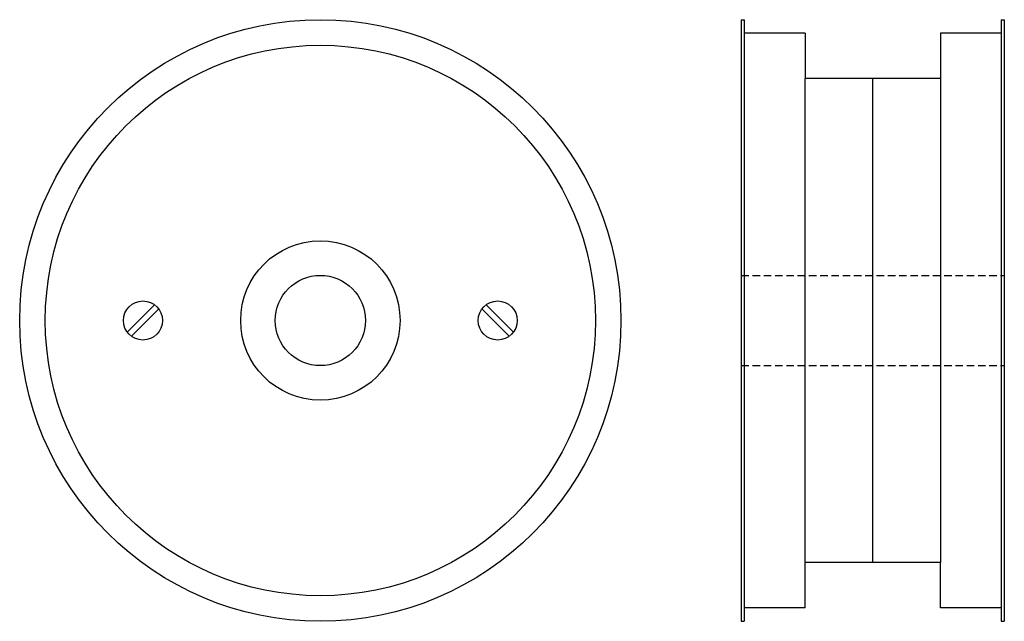
# Model space of a CAD drawing. Extents: x -198 to 129, y -155 to 45.
import ezdxf

# ---------------------------------------------------------------- set-up
doc = ezdxf.new("R2010")
doc.units = 0
doc.header["$LTSCALE"] = 2.091737
doc.linetypes.add('MCDASH1', pattern=[1.792914, 1.195276, -0.597638])
doc.layers.get('0').update_dxf_attribs({"linetype": 'CONTINUOUS'})

# ---------------------------------------------------------------- blocks, each defined once
blk = doc.blocks.new('22AA')
at = {"color": 3}
for p, q in [((-64.24858, -3.83437), (-55.16563, 5.24858)), ((-62.83437, -5.24858), (-53.75142, 3.83437)), ((62.83437, -5.24858), (53.75142, 3.83437)), ((64.24858, -3.83437), (55.16563, 5.24858))]:
    blk.add_line(p, q, dxfattribs=at)
for centre, radius in [((0, 0), 100), ((0, 0), 91.5), ((0, 0), 26.5), ((0, 0), 15), ((-59, 0), 6.5), ((59, 0), 6.5)]:
    blk.add_circle(centre, radius, dxfattribs=at)
blk = doc.blocks.new('22BB')
at = {"color": 3}
for p, q in [((0, 100), (0, -100)), ((0, 100), (1, 100)), ((1, 100), (1, -100)), ((86.5, 100), (87.5, 100)), ((86.5, 100), (86.5, -100)), ((87.5, 100), (87.5, -100)), ((21.25, 95.5), (1, 95.5)), ((21.25, 95.5), (21.25, 80.5)), ((86.5, 95.5), (66.25, 95.5)), ((66.25, 95.5), (66.25, 80.5)), ((21.25, -80.5), (21.25, 80.5)), ((66.25, 80.5), (21.25, 80.5)), ((43.75, -80.5), (43.75, 80.5)), ((66.25, 80.5), (66.25, -80.5)), ((21.25, -95.5), (21.25, -80.5)), ((66.25, -80.5), (21.25, -80.5)), ((66.25, -95.5), (66.25, -80.5)), ((21.25, -95.5), (1, -95.5)), ((86.5, -95.5), (66.25, -95.5)), ((0, -100), (1, -100)), ((86.5, -100), (87.5, -100))]:
    blk.add_line(p, q, dxfattribs=at)
at = {"linetype": 'MCDASH1'}
for p, q in [((0, 15), (87.5, 15)), ((0, -15), (87.5, -15))]:
    blk.add_line(p, q, dxfattribs=at)

msp = doc.modelspace()

# ---------------------------------------------------------------- block references
for name, p in [('22AA', (-98.5, -55)), ('22BB', (41.5, -55))]:
    msp.add_blockref(name, p)

doc.saveas('drawing.dxf')
